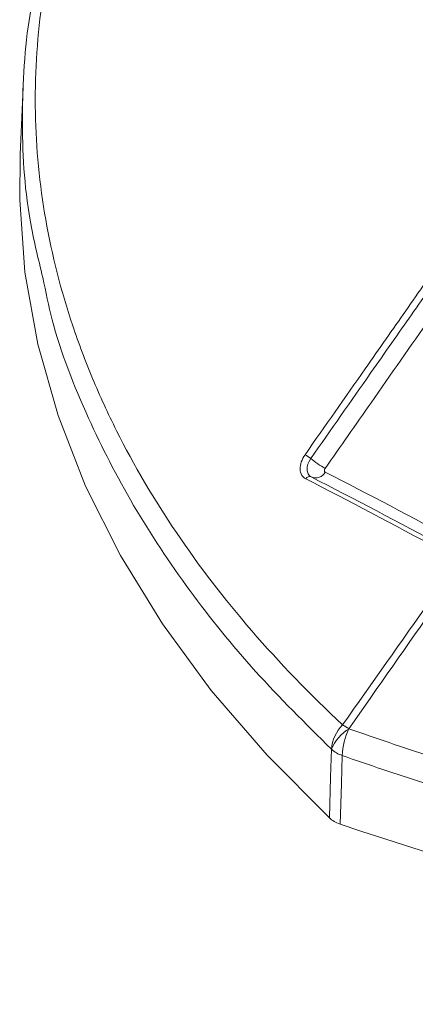
# Model space of a CAD drawing. Units: inches. Extents: x 3 to 99.2, y 1.4 to 64.8.
# Drawn here: x 84.9 to 85.5, y 42.9 to 44.3 of the extents above; entities that cross this region are included whole.
import ezdxf

# ---------------------------------------------------------------- set-up
doc = ezdxf.new("R2010")
doc.units = ezdxf.units.IN
doc.header["$LTSCALE"] = 6
doc.header["$MEASUREMENT"] = 0

msp = doc.modelspace()

# ---------------------------------------------------------------- linework, layer by layer
at = {"color": 7, "linetype": 'Continuous', "lineweight": 15}
msp.add_line((84.8998, 44.2086), (84.8957, 44.112), dxfattribs=at)
at = {"color": 7, "linetype": 'Continuous', "lineweight": 15, "flags": 128}
for points in [[(84.8957, 44.112), (84.895, 44.0471), (84.9026, 43.9435), (84.921, 43.8404), (84.95, 43.7382), (84.9895, 43.6371), (85.0394, 43.5375), (85.0995, 43.4398), (85.1696, 43.3444), (85.2494, 43.2516), (85.3387, 43.1617)], [(85.3387, 43.1617), (85.3405, 43.2201), (85.3417, 43.26)], [(85.3572, 43.2511), (85.3559, 43.2112), (85.3541, 43.1528)]]:
    msp.add_lwpolyline(points, dxfattribs=at)
at = {"color": 7, "linetype": 'Continuous', "lineweight": 15}
for centre, radius, start, end in [((85.2793, 43.6369), 0.0513, 50.2435, 61.399), ((85.3945, 43.7756), 0.129, 230.2974, 241.352), ((85.3192, 43.6642), 0.0154, 245.4988, 332.5345), ((85.3103, 43.6446), 0.00616, 65.5126, 152.5477), ((85.3977, 43.2555), 0.0562, 135.4738, 175.3478), ((85.4019, 43.2343), 0.0654, 122.3724, 156.84), ((85.4558, 43.2467), 0.0988, 154.279, 177.43), ((85.2607, 43.1163), 0.2032, 58.5065, 61.4989), ((85.3717, 43.2942), 0.0455, 228.7071, 251.2983), ((86.9224, 47.7887), 4.894, 251.3099, 275.8846)]:
    msp.add_arc(centre, radius, start, end, dxfattribs=at)
for points, knots in [([(84.9599, 44.4798), (84.9523, 44.4543), (84.9457, 44.4287), (84.9346, 44.3773), (84.9301, 44.3515), (84.9195, 44.2742), (84.9165, 44.2228), (84.9185, 44.1205), (84.9234, 44.0695), (84.9413, 43.9678), (84.9541, 43.9172), (84.9795, 43.8416), (84.9889, 43.8164), (85.0099, 43.7662), (85.0214, 43.7411), (85.0587, 43.6667), (85.0873, 43.6181), (85.1519, 43.5226), (85.1879, 43.4758), (85.2672, 43.3839), (85.3105, 43.3389), (85.3577, 43.2949)], [0, 0, 0, 0, 0.0625, 0.0625, 0.125, 0.125, 0.25, 0.25, 0.375, 0.375, 0.5, 0.5, 0.5625, 0.5625, 0.625, 0.625, 0.75, 0.75, 0.875, 0.875, 1, 1, 1, 1]), ([(84.9282, 43.9356), (84.9215, 43.963), (84.9028, 44.0392), (84.8961, 44.1656), (84.9049, 44.3108), (84.9287, 44.4056), (84.9402, 44.4517)], [0, 0, 0, 0, 0.159912, 0.445133, 0.730354, 1, 1, 1, 1]), ([(85.3039, 43.6819), (85.3326, 43.723), (85.3613, 43.764), (85.3901, 43.8051), (85.4, 43.8193), (85.41, 43.8336), (85.42, 43.8478), (85.4388, 43.8746), (85.4575, 43.9014), (85.4763, 43.9283)], [0, 0, 0, 0, 0.00513075, 0.00513075, 0.00513075, 0.0069088, 0.0069088, 0.0069088, 0.01026175, 0.01026175, 0.01026175, 0.01026175]), ([(85.4846, 43.9227), (85.4658, 43.8958), (85.447, 43.869), (85.4282, 43.8422), (85.4183, 43.828), (85.4083, 43.8137), (85.3983, 43.7995), (85.3696, 43.7584), (85.3408, 43.7174), (85.3121, 43.6763)], [0, 0, 0, 0, 0.00335285, 0.00335285, 0.00335285, 0.00513086, 0.00513086, 0.00513086, 0.01026152, 0.01026152, 0.01026152, 0.01026152]), ([(85.5051, 43.9087), (85.498, 43.8986), (85.4909, 43.8884), (85.4838, 43.8783), (85.4553, 43.8376), (85.4268, 43.7969), (85.3984, 43.7563), (85.3765, 43.725), (85.3546, 43.6937), (85.3327, 43.6623)], [0, 0, 0, 0, 0.00127, 0.00127, 0.00127, 0.00635, 0.00635, 0.00635, 0.01026125, 0.01026125, 0.01026125, 0.01026125]), ([(85.3048, 43.6474), (85.3024, 43.6487), (85.3004, 43.6505), (85.2977, 43.6553), (85.2969, 43.6582), (85.2967, 43.6678), (85.2992, 43.6753), (85.3039, 43.6819)], [0, 0, 0, 0, 0.25, 0.25, 0.5, 0.5, 1, 1, 1, 1]), ([(85.3121, 43.6763), (85.3086, 43.6713), (85.3067, 43.6656), (85.3069, 43.6584), (85.3074, 43.6562), (85.3095, 43.6525), (85.311, 43.6511), (85.3128, 43.6502)], [0, 0, 0, 0, 0.5, 0.5, 0.75, 0.75, 1, 1, 1, 1]), ([(85.3327, 43.6623), (85.3324, 43.6619), (85.3321, 43.6615), (85.332, 43.661), (85.3318, 43.6606), (85.3317, 43.6601), (85.3316, 43.6597), (85.3316, 43.6593), (85.3316, 43.6589), (85.3317, 43.6585), (85.3318, 43.6581), (85.332, 43.6578), (85.3322, 43.6575), (85.3324, 43.6574), (85.3326, 43.6572), (85.3329, 43.6571)], [0, 0, 0, 0, 0.000052293, 0.000052293, 0.000052293, 0.0001044915, 0.0001044915, 0.0001044915, 0.0001571455, 0.0001571455, 0.0001571455, 0.0002109577, 0.0002109577, 0.0002109577, 0.0002503715, 0.0002503715, 0.0002503715, 0.0002503715]), ([(85.3668, 43.2895), (85.405, 43.2759), (85.4437, 43.2629), (85.5221, 43.2377), (85.5618, 43.2256), (85.6821, 43.191), (85.7636, 43.1702), (85.9288, 43.1331), (86.0126, 43.1167), (86.1826, 43.0883), (86.2687, 43.0763), (86.3997, 43.0616), (86.4437, 43.0573), (86.5323, 43.0497), (86.5769, 43.0466), (86.7103, 43.0388), (86.7991, 43.036), (86.9767, 43.0349), (87.0653, 43.0366), (87.2426, 43.0448), (87.3311, 43.0511), (87.4196, 43.0599)], [0, 0, 0, 0, 0.0625, 0.0625, 0.125, 0.125, 0.25, 0.25, 0.375, 0.375, 0.5, 0.5, 0.5625, 0.5625, 0.625, 0.625, 0.75, 0.75, 0.875, 0.875, 1, 1, 1, 1]), ([(87.4228, 43.0186), (87.3337, 43.0101), (87.2446, 43.004), (87.0663, 42.9965), (86.9771, 42.995), (86.7985, 42.9966), (86.7091, 42.9997), (86.5749, 43.0078), (86.5301, 43.0111), (86.441, 43.0188), (86.3968, 43.0232), (86.265, 43.0381), (86.1783, 43.0501), (86.0073, 43.0786), (85.923, 43.0951), (85.7567, 43.1322), (85.6747, 43.1529), (85.5536, 43.1874), (85.5135, 43.1994), (85.4346, 43.2245), (85.3956, 43.2376), (85.3572, 43.2511)], [0, 0, 0, 0, 0.125, 0.125, 0.25, 0.25, 0.375, 0.375, 0.4375, 0.4375, 0.5, 0.5, 0.625, 0.625, 0.75, 0.75, 0.875, 0.875, 0.9375, 0.9375, 1, 1, 1, 1]), ([(85.3541, 43.1528), (85.351, 43.1539), (85.3481, 43.1552), (85.343, 43.1582), (85.3406, 43.1599), (85.3387, 43.1617)], [0, 0, 0, 0, 0.5, 0.5, 1, 1, 1, 1])]:
    msp.add_open_spline(points, degree=3, knots=knots, dxfattribs=at)
at = {"color": 8, "linetype": 'Continuous', "lineweight": 15}
msp.add_open_spline([(85.3417, 43.26), (85.3045, 43.2969), (85.2301, 43.3706), (85.136, 43.4876), (85.0554, 43.6088), (84.9894, 43.7385), (84.9461, 43.8477), (84.9323, 43.9154), (84.9282, 43.9356)], degree=3, knots=[0, 0, 0, 0, 0.176972, 0.353944, 0.534911, 0.715878, 0.915535, 1, 1, 1, 1], dxfattribs=at)
at = {"color": 7, "linetype": 'Continuous', "lineweight": 15}
for points in [[(85.3329, 43.6571), (85.394, 43.6257), (85.4575, 43.5923), (85.5231, 43.5569)], [(85.3577, 43.2949), (85.4417, 43.4141), (85.5257, 43.5334), (85.6098, 43.6526)], [(85.4962, 43.5466), (85.4302, 43.5822), (85.3664, 43.6158), (85.3048, 43.6474)], [(85.3128, 43.6502), (85.3743, 43.6186), (85.438, 43.5851), (85.5039, 43.5496)], [(85.6178, 43.648), (85.5342, 43.5285), (85.4505, 43.409), (85.3668, 43.2895)]]:
    msp.add_open_spline(points, degree=3, dxfattribs=at)

doc.saveas('drawing.dxf')
